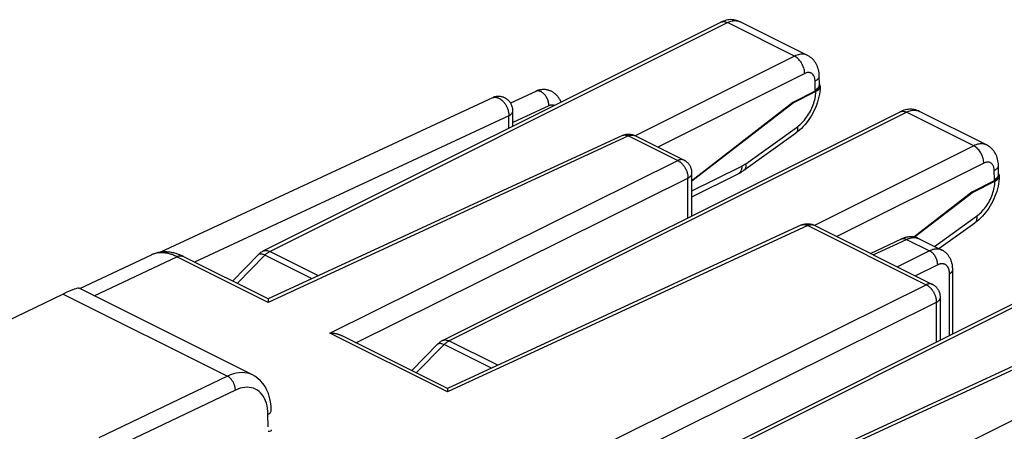
# Model space of a CAD drawing. Units: millimetres. Extents: x -20.5 to 24.3, y -28.9 to 35.5.
# Drawn here: x -3.8 to 13.3, y 28.4 to 35.5 of the extents above; entities that cross this region are included whole.
import ezdxf

# ---------------------------------------------------------------- set-up
doc = ezdxf.new("R2010")
doc.units = ezdxf.units.MM
doc.header["$LTSCALE"] = 16.335
doc.layers.get('0').update_dxf_attribs({"linetype": 'CONTINUOUS'})
for name, color, linetype in [('ASSI', 7, 'CONTINUOUS'), ('DRAFT', 7, 'CONTINUOUS'), ('RACCORDO', 7, 'CONTINUOUS')]:
    doc.layers.add(name, color=color, linetype=linetype)

msp = doc.modelspace()

# ---------------------------------------------------------------- linework, layer by layer
at = {"color": 7, "linetype": 'CONTINUOUS'}
for p, q in [((5.188, 34.27), (4.751, 34.067)), ((4.436, 34.158), (-1.328, 31.477)), ((4.791, 33.664), (4.791, 33.932)), ((6.694, 33.504), (0.544, 30.664)), ((6.91, 33.501), (7.764, 33.074)), ((7.902, 32.109), (7.902, 32.85)), ((9.805, 31.949), (3.655, 29.108)), ((10.022, 31.945), (12.078, 30.917)), ((11, 31.456), (11.542, 31.707)), ((11.848, 31.71), (12.243, 31.512)), ((-2.728, 30.844), (-1.484, 31.431)), ((0.544, 30.664), (-0.936, 31.404)), ((12.43, 30.059), (12.43, 31.172)), ((0.544, 30.659), (0.543, 30.652)), ((0.543, 30.652), (0.543, 30.605)), ((0.544, 30.662), (0.544, 30.659)), ((12.216, 29.952), (12.216, 30.694)), ((3.655, 29.108), (1.827, 30.022)), ((14.118, 29.792), (7.968, 26.952)), ((3.655, 29.096), (3.654, 29.049)), ((3.655, 29.106), (3.655, 29.104)), ((3.655, 29.104), (3.655, 29.096))]:
    msp.add_line(p, q, dxfattribs=at)
at = {"color": 250, "linetype": 'CONTINUOUS'}
for p, q in [((4.436, 34.158), (4.438, 34.16)), ((5.416, 34.019), (4.791, 33.729)), ((4.721, 33.845), (-0.738, 31.305)), ((4.721, 33.629), (4.721, 33.845)), ((6.802, 33.495), (0.543, 30.605)), ((6.802, 33.495), (7.656, 33.068)), ((1.611, 30.07), (7.656, 33.068)), ((2.065, 29.903), (7.832, 32.764)), ((7.832, 32.073), (7.832, 32.772)), ((9.913, 31.94), (3.654, 29.049)), ((9.913, 31.94), (11.969, 30.912)), ((11.049, 31.432), (11.628, 31.699)), ((11.628, 31.699), (12.028, 31.5)), ((12.028, 31.5), (11.468, 31.222)), ((-2.482, 30.721), (-1.045, 31.398)), ((-1.477, 31.434), (-1.484, 31.431)), ((0.543, 30.605), (-1.045, 31.398)), ((12.169, 31.256), (11.783, 31.065)), ((12.374, 30.031), (12.374, 31.102)), ((5.924, 27.914), (11.969, 30.912)), ((6.379, 27.746), (12.146, 30.607)), ((12.146, 29.917), (12.146, 30.615)), ((3.654, 29.049), (1.611, 30.07)), ((14.226, 29.783), (7.967, 26.892)), ((9.036, 26.358), (15.08, 29.356))]:
    msp.add_line(p, q, dxfattribs=at)
at = {"color": 7, "linetype": 'CONTINUOUS'}
for points in [[(5.628, 34.083), (5.624, 34.094), (5.617, 34.107), (5.61, 34.12), (5.603, 34.132), (5.596, 34.144), (5.588, 34.156), (5.58, 34.167), (5.572, 34.178), (5.564, 34.188), (5.555, 34.198), (5.546, 34.207), (5.536, 34.216), (5.527, 34.225), (5.517, 34.233), (5.507, 34.241), (5.497, 34.248), (5.487, 34.255), (5.477, 34.261), (5.466, 34.267), (5.456, 34.272), (5.445, 34.277), (5.434, 34.281), (5.423, 34.285), (5.412, 34.289), (5.401, 34.292), (5.39, 34.294), (5.379, 34.297), (5.367, 34.299), (5.356, 34.3), (5.344, 34.301), (5.333, 34.301), (5.321, 34.301), (5.309, 34.301), (5.298, 34.3), (5.286, 34.299), (5.274, 34.297), (5.262, 34.295), (5.25, 34.292), (5.239, 34.289), (5.227, 34.286), (5.215, 34.282), (5.203, 34.277), (5.192, 34.272), (5.188, 34.27)], [(4.791, 33.932), (4.791, 33.941), (4.79, 33.951), (4.789, 33.961), (4.788, 33.97), (4.787, 33.98), (4.784, 33.989), (4.782, 33.999), (4.779, 34.008), (4.776, 34.017), (4.773, 34.026), (4.769, 34.036), (4.764, 34.045), (4.76, 34.053), (4.755, 34.062), (4.75, 34.07), (4.744, 34.078), (4.738, 34.086), (4.731, 34.094), (4.725, 34.101), (4.718, 34.109), (4.711, 34.115), (4.703, 34.122), (4.695, 34.128), (4.688, 34.134), (4.679, 34.14), (4.671, 34.145), (4.662, 34.15), (4.653, 34.155), (4.645, 34.159), (4.635, 34.163), (4.626, 34.167), (4.617, 34.17), (4.607, 34.173), (4.598, 34.175), (4.588, 34.177), (4.579, 34.179), (4.569, 34.18), (4.559, 34.181), (4.549, 34.182), (4.54, 34.182), (4.53, 34.181), (4.521, 34.181), (4.511, 34.18), (4.502, 34.179), (4.492, 34.177), (4.483, 34.175), (4.474, 34.172), (4.465, 34.17), (4.456, 34.167), (4.447, 34.163), (4.438, 34.16), (4.436, 34.158)], [(6.694, 33.504), (6.702, 33.508), (6.711, 33.511), (6.72, 33.514), (6.728, 33.517), (6.737, 33.52), (6.746, 33.522), (6.756, 33.524), (6.765, 33.525), (6.775, 33.526), (6.784, 33.527), (6.794, 33.527), (6.803, 33.527), (6.813, 33.527), (6.823, 33.526), (6.833, 33.525), (6.842, 33.523), (6.851, 33.522), (6.861, 33.519), (6.87, 33.517), (6.879, 33.514), (6.888, 33.511), (6.897, 33.507), (6.906, 33.503), (6.91, 33.501)], [(7.902, 32.85), (7.902, 32.86), (7.902, 32.87), (7.901, 32.88), (7.899, 32.89), (7.898, 32.899), (7.895, 32.909), (7.893, 32.919), (7.89, 32.928), (7.887, 32.938), (7.883, 32.947), (7.879, 32.956), (7.874, 32.965), (7.87, 32.974), (7.864, 32.983), (7.859, 32.991), (7.853, 33), (7.847, 33.008), (7.84, 33.015), (7.834, 33.023), (7.827, 33.03), (7.819, 33.037), (7.811, 33.043), (7.803, 33.05), (7.795, 33.056), (7.787, 33.061), (7.778, 33.066), (7.769, 33.071), (7.764, 33.074)], [(9.805, 31.949), (9.814, 31.952), (9.822, 31.956), (9.831, 31.959), (9.84, 31.962), (9.849, 31.964), (9.858, 31.966), (9.867, 31.968), (9.877, 31.969), (9.886, 31.97), (9.896, 31.971), (9.905, 31.972), (9.915, 31.972), (9.924, 31.971), (9.934, 31.97), (9.944, 31.969), (9.953, 31.968), (9.963, 31.966), (9.972, 31.964), (9.981, 31.961), (9.991, 31.958), (10, 31.955), (10.009, 31.951), (10.017, 31.947), (10.022, 31.945)], [(11.848, 31.71), (11.845, 31.711), (11.834, 31.716), (11.823, 31.721), (11.812, 31.725), (11.801, 31.729), (11.789, 31.732), (11.778, 31.735), (11.766, 31.737), (11.754, 31.739), (11.742, 31.741), (11.729, 31.742), (11.717, 31.743), (11.704, 31.743), (11.692, 31.743), (11.679, 31.743), (11.666, 31.742), (11.653, 31.74), (11.64, 31.738), (11.627, 31.735), (11.614, 31.732), (11.601, 31.729), (11.587, 31.725), (11.574, 31.72), (11.561, 31.715), (11.547, 31.709), (11.542, 31.707)], [(-0.936, 31.404), (-0.95, 31.411), (-0.971, 31.42), (-0.992, 31.429), (-1.013, 31.438), (-1.034, 31.445), (-1.055, 31.452), (-1.076, 31.458), (-1.096, 31.463), (-1.117, 31.468), (-1.137, 31.472), (-1.158, 31.476), (-1.178, 31.478), (-1.198, 31.48), (-1.218, 31.482), (-1.238, 31.482), (-1.257, 31.482), (-1.276, 31.482), (-1.296, 31.481), (-1.314, 31.479), (-1.333, 31.476), (-1.351, 31.473), (-1.369, 31.47), (-1.387, 31.465), (-1.405, 31.461), (-1.422, 31.455), (-1.44, 31.449), (-1.457, 31.443), (-1.473, 31.436), (-1.484, 31.431)], [(12.43, 31.172), (12.43, 31.179), (12.429, 31.195), (12.428, 31.21), (12.427, 31.225), (12.425, 31.24), (12.423, 31.255), (12.42, 31.27), (12.417, 31.284), (12.413, 31.298), (12.409, 31.311), (12.405, 31.325), (12.4, 31.337), (12.394, 31.35), (12.389, 31.362), (12.383, 31.374), (12.376, 31.385), (12.37, 31.396), (12.363, 31.407), (12.355, 31.417), (12.348, 31.427), (12.34, 31.437), (12.332, 31.446), (12.323, 31.454), (12.314, 31.463), (12.305, 31.471), (12.296, 31.478), (12.287, 31.485), (12.277, 31.492), (12.267, 31.499), (12.257, 31.505), (12.246, 31.51), (12.243, 31.512)], [(12.216, 30.694), (12.216, 30.704), (12.215, 30.713), (12.214, 30.723), (12.213, 30.733), (12.211, 30.743), (12.209, 30.752), (12.206, 30.762), (12.203, 30.772), (12.2, 30.781), (12.196, 30.79), (12.192, 30.8), (12.188, 30.809), (12.183, 30.817), (12.178, 30.826), (12.172, 30.835), (12.166, 30.843), (12.16, 30.851), (12.154, 30.859), (12.147, 30.866), (12.14, 30.873), (12.132, 30.88), (12.125, 30.887), (12.117, 30.893), (12.108, 30.899), (12.1, 30.905), (12.091, 30.91), (12.083, 30.915), (12.078, 30.917)], [(0.544, 30.664), (0.544, 30.664), (0.544, 30.664), (0.544, 30.663), (0.544, 30.663), (0.544, 30.662)], [(1.827, 30.022), (1.822, 30.025), (1.816, 30.027), (1.81, 30.03), (1.805, 30.033), (1.799, 30.035), (1.793, 30.037), (1.787, 30.04), (1.781, 30.042), (1.775, 30.044), (1.769, 30.046), (1.762, 30.048), (1.756, 30.05), (1.75, 30.051), (1.744, 30.053), (1.738, 30.055), (1.731, 30.056), (1.725, 30.058), (1.719, 30.059), (1.712, 30.06), (1.706, 30.061), (1.7, 30.063), (1.693, 30.064), (1.687, 30.065), (1.681, 30.065), (1.674, 30.066), (1.668, 30.067), (1.662, 30.068), (1.655, 30.068), (1.649, 30.069), (1.642, 30.069), (1.636, 30.07), (1.63, 30.07), (1.624, 30.07), (1.617, 30.07), (1.611, 30.07)], [(3.655, 29.108), (3.655, 29.108), (3.655, 29.108), (3.655, 29.108), (3.655, 29.107), (3.655, 29.106)]]:
    msp.add_lwpolyline(points, dxfattribs=at)
at = {"color": 250, "linetype": 'CONTINUOUS'}
for points in [[(5.416, 34.019), (5.416, 34.027), (5.416, 34.034), (5.416, 34.042), (5.415, 34.049), (5.414, 34.057), (5.413, 34.065), (5.412, 34.073), (5.41, 34.08), (5.408, 34.088), (5.406, 34.096), (5.404, 34.104), (5.402, 34.112), (5.399, 34.119), (5.396, 34.127), (5.393, 34.135), (5.389, 34.142), (5.386, 34.15), (5.382, 34.157), (5.378, 34.164), (5.374, 34.171), (5.37, 34.178), (5.365, 34.185), (5.361, 34.192), (5.356, 34.198), (5.351, 34.205), (5.346, 34.211), (5.341, 34.217), (5.335, 34.222), (5.33, 34.228), (5.325, 34.233), (5.319, 34.238), (5.313, 34.243), (5.308, 34.247), (5.302, 34.251), (5.296, 34.255), (5.29, 34.259), (5.284, 34.262), (5.278, 34.265), (5.272, 34.268), (5.266, 34.27), (5.26, 34.272), (5.254, 34.274), (5.249, 34.275), (5.243, 34.277), (5.237, 34.277), (5.231, 34.278), (5.226, 34.278), (5.22, 34.278), (5.214, 34.278), (5.209, 34.277), (5.204, 34.276), (5.199, 34.274), (5.194, 34.273), (5.189, 34.271)], [(4.441, 34.161), (4.447, 34.163), (4.454, 34.165), (4.46, 34.166), (4.466, 34.167), (4.473, 34.168), (4.479, 34.168), (4.486, 34.168), (4.493, 34.168), (4.499, 34.167), (4.506, 34.166), (4.513, 34.164), (4.52, 34.163), (4.527, 34.16), (4.534, 34.158), (4.542, 34.155), (4.549, 34.152), (4.556, 34.148), (4.563, 34.144), (4.57, 34.14), (4.577, 34.135), (4.584, 34.131), (4.59, 34.125), (4.597, 34.12), (4.604, 34.114), (4.61, 34.108), (4.617, 34.102), (4.623, 34.095), (4.629, 34.088), (4.635, 34.081), (4.641, 34.074), (4.647, 34.066), (4.653, 34.059), (4.658, 34.051), (4.664, 34.043), (4.669, 34.034), (4.674, 34.026), (4.678, 34.017), (4.683, 34.009), (4.687, 34), (4.691, 33.991), (4.695, 33.982), (4.698, 33.973), (4.702, 33.963), (4.705, 33.954), (4.708, 33.945), (4.71, 33.936), (4.712, 33.926), (4.714, 33.917), (4.716, 33.908), (4.718, 33.899), (4.719, 33.889), (4.72, 33.88), (4.721, 33.871), (4.721, 33.862), (4.721, 33.854), (4.721, 33.845)], [(5.51, 34.023), (5.506, 34.025), (5.5, 34.027), (5.495, 34.029), (5.489, 34.03), (5.484, 34.031), (5.478, 34.032), (5.472, 34.032), (5.467, 34.032), (5.461, 34.032), (5.455, 34.031), (5.45, 34.03), (5.444, 34.029), (5.438, 34.028), (5.433, 34.026), (5.427, 34.024), (5.422, 34.022), (5.416, 34.019)], [(4.721, 33.845), (4.727, 33.848), (4.733, 33.852), (4.739, 33.855), (4.745, 33.859), (4.75, 33.863), (4.755, 33.867), (4.759, 33.871), (4.764, 33.875), (4.768, 33.879), (4.772, 33.883), (4.775, 33.887), (4.778, 33.892), (4.781, 33.896), (4.783, 33.901), (4.786, 33.905), (4.787, 33.91), (4.789, 33.914), (4.79, 33.919), (4.791, 33.924), (4.791, 33.928), (4.791, 33.932)], [(6.694, 33.504), (6.698, 33.506), (6.703, 33.508), (6.709, 33.51), (6.715, 33.511), (6.72, 33.512), (6.726, 33.513), (6.732, 33.513), (6.738, 33.513), (6.744, 33.513), (6.75, 33.512), (6.757, 33.511), (6.763, 33.51), (6.769, 33.508), (6.776, 33.506), (6.782, 33.504), (6.789, 33.501), (6.795, 33.498), (6.802, 33.495)], [(6.802, 33.495), (6.808, 33.498), (6.815, 33.501), (6.821, 33.503), (6.828, 33.505), (6.834, 33.507), (6.841, 33.509), (6.847, 33.51), (6.853, 33.51), (6.859, 33.511), (6.865, 33.511), (6.871, 33.511), (6.877, 33.51), (6.883, 33.51), (6.889, 33.509), (6.894, 33.507), (6.9, 33.505), (6.905, 33.503), (6.91, 33.501)], [(7.764, 33.074), (7.759, 33.076), (7.754, 33.078), (7.748, 33.08), (7.743, 33.082), (7.737, 33.083), (7.731, 33.084), (7.725, 33.084), (7.719, 33.084), (7.713, 33.084), (7.707, 33.084), (7.701, 33.083), (7.694, 33.082), (7.688, 33.08), (7.682, 33.078), (7.675, 33.076), (7.669, 33.074), (7.662, 33.071), (7.656, 33.068)], [(7.656, 33.068), (7.662, 33.065), (7.669, 33.061), (7.676, 33.057), (7.682, 33.053), (7.689, 33.048), (7.695, 33.044), (7.702, 33.038), (7.708, 33.033), (7.715, 33.027), (7.721, 33.022), (7.727, 33.015), (7.733, 33.009), (7.739, 33.003), (7.745, 32.996), (7.751, 32.989), (7.756, 32.982), (7.762, 32.974), (7.767, 32.967), (7.772, 32.959), (7.777, 32.951), (7.782, 32.943), (7.786, 32.935), (7.791, 32.927), (7.795, 32.918), (7.799, 32.91), (7.803, 32.901), (7.806, 32.893), (7.81, 32.884), (7.813, 32.875), (7.816, 32.867), (7.818, 32.858), (7.821, 32.849), (7.823, 32.84), (7.825, 32.832), (7.827, 32.823), (7.828, 32.814), (7.83, 32.806), (7.831, 32.797), (7.831, 32.788), (7.832, 32.78), (7.832, 32.772)], [(7.832, 32.764), (7.839, 32.767), (7.845, 32.77), (7.85, 32.774), (7.856, 32.778), (7.861, 32.782), (7.866, 32.785), (7.871, 32.789), (7.875, 32.794), (7.879, 32.798), (7.883, 32.802), (7.886, 32.806), (7.889, 32.811), (7.892, 32.815), (7.895, 32.819), (7.897, 32.824), (7.899, 32.828), (7.9, 32.833), (7.901, 32.838), (7.902, 32.842), (7.902, 32.847), (7.902, 32.85)], [(9.805, 31.949), (9.809, 31.95), (9.815, 31.952), (9.82, 31.954), (9.826, 31.955), (9.832, 31.956), (9.837, 31.957), (9.843, 31.957), (9.849, 31.957), (9.856, 31.957), (9.862, 31.956), (9.868, 31.955), (9.874, 31.954), (9.881, 31.953), (9.887, 31.951), (9.894, 31.948), (9.9, 31.946), (9.907, 31.943), (9.913, 31.94)], [(9.913, 31.94), (9.92, 31.943), (9.926, 31.945), (9.933, 31.948), (9.939, 31.95), (9.945, 31.951), (9.952, 31.953), (9.958, 31.954), (9.964, 31.955), (9.971, 31.955), (9.977, 31.955), (9.983, 31.955), (9.989, 31.955), (9.994, 31.954), (10, 31.953), (10.006, 31.951), (10.011, 31.95), (10.016, 31.948), (10.022, 31.945)], [(11.542, 31.707), (11.544, 31.708), (11.549, 31.709), (11.554, 31.711), (11.558, 31.712), (11.563, 31.713), (11.568, 31.713), (11.574, 31.714), (11.579, 31.714), (11.584, 31.713), (11.589, 31.713), (11.595, 31.712), (11.6, 31.71), (11.606, 31.709), (11.611, 31.707), (11.617, 31.705), (11.623, 31.702), (11.628, 31.699)], [(11.628, 31.699), (11.639, 31.704), (11.65, 31.709), (11.661, 31.713), (11.672, 31.717), (11.682, 31.72), (11.693, 31.723), (11.704, 31.725), (11.714, 31.727), (11.725, 31.729), (11.735, 31.73), (11.745, 31.73), (11.755, 31.73), (11.766, 31.73), (11.775, 31.73), (11.785, 31.729), (11.795, 31.727), (11.804, 31.725), (11.813, 31.723), (11.823, 31.72), (11.831, 31.717), (11.84, 31.713), (11.848, 31.71)], [(-1.045, 31.398), (-1.063, 31.407), (-1.08, 31.415), (-1.096, 31.422), (-1.113, 31.428), (-1.129, 31.434), (-1.145, 31.44), (-1.161, 31.445), (-1.176, 31.449), (-1.192, 31.453), (-1.208, 31.457), (-1.224, 31.46), (-1.239, 31.462), (-1.255, 31.464), (-1.27, 31.466), (-1.286, 31.467), (-1.301, 31.468), (-1.316, 31.468), (-1.331, 31.467), (-1.345, 31.467), (-1.36, 31.465), (-1.374, 31.463), (-1.389, 31.461), (-1.403, 31.458), (-1.418, 31.455), (-1.433, 31.45), (-1.448, 31.446), (-1.462, 31.44), (-1.477, 31.434)], [(12.243, 31.512), (12.235, 31.516), (12.227, 31.519), (12.218, 31.522), (12.209, 31.525), (12.2, 31.527), (12.191, 31.529), (12.181, 31.531), (12.172, 31.531), (12.162, 31.532), (12.152, 31.532), (12.142, 31.532), (12.132, 31.531), (12.122, 31.53), (12.112, 31.528), (12.101, 31.526), (12.091, 31.524), (12.081, 31.521), (12.07, 31.517), (12.06, 31.514), (12.049, 31.509), (12.038, 31.505), (12.028, 31.5)], [(12.169, 31.256), (12.169, 31.263), (12.169, 31.27), (12.168, 31.277), (12.168, 31.285), (12.167, 31.292), (12.165, 31.3), (12.164, 31.307), (12.162, 31.315), (12.161, 31.322), (12.158, 31.33), (12.156, 31.337), (12.154, 31.345), (12.151, 31.352), (12.148, 31.36), (12.145, 31.367), (12.142, 31.375), (12.138, 31.382), (12.134, 31.389), (12.131, 31.396), (12.127, 31.403), (12.122, 31.41), (12.118, 31.417), (12.114, 31.423), (12.109, 31.429), (12.104, 31.436), (12.099, 31.442), (12.094, 31.448), (12.089, 31.453), (12.084, 31.459), (12.078, 31.464), (12.073, 31.469), (12.068, 31.474), (12.062, 31.478), (12.056, 31.482), (12.051, 31.486), (12.045, 31.49), (12.039, 31.494), (12.033, 31.497), (12.028, 31.5)], [(-1.045, 31.398), (-1.038, 31.402), (-1.031, 31.404), (-1.024, 31.407), (-1.017, 31.409), (-1.01, 31.411), (-1.003, 31.412), (-0.997, 31.413), (-0.99, 31.414), (-0.983, 31.414), (-0.977, 31.414), (-0.97, 31.414), (-0.964, 31.413), (-0.958, 31.412), (-0.952, 31.41), (-0.946, 31.408), (-0.941, 31.406), (-0.936, 31.404)], [(12.374, 31.102), (12.374, 31.11), (12.373, 31.118), (12.373, 31.125), (12.372, 31.133), (12.371, 31.14), (12.37, 31.148), (12.369, 31.155), (12.368, 31.162), (12.366, 31.168), (12.364, 31.175), (12.362, 31.182), (12.36, 31.188), (12.358, 31.194), (12.355, 31.2), (12.352, 31.206), (12.35, 31.211), (12.346, 31.217), (12.343, 31.222), (12.34, 31.227), (12.336, 31.231), (12.333, 31.236), (12.329, 31.24), (12.325, 31.244), (12.321, 31.248), (12.316, 31.252), (12.312, 31.255), (12.307, 31.258), (12.303, 31.261), (12.298, 31.264), (12.293, 31.266), (12.288, 31.268), (12.282, 31.27), (12.277, 31.271), (12.272, 31.273), (12.266, 31.274), (12.261, 31.275), (12.255, 31.275), (12.249, 31.276), (12.243, 31.276), (12.237, 31.275), (12.231, 31.275), (12.225, 31.274), (12.219, 31.273), (12.213, 31.272), (12.207, 31.27), (12.201, 31.269), (12.194, 31.267), (12.188, 31.264), (12.182, 31.262), (12.175, 31.259), (12.169, 31.256)], [(12.374, 31.102), (12.38, 31.105), (12.385, 31.109), (12.391, 31.112), (12.396, 31.116), (12.4, 31.119), (12.405, 31.123), (12.409, 31.127), (12.412, 31.131), (12.416, 31.135), (12.419, 31.139), (12.421, 31.143), (12.424, 31.147), (12.426, 31.151), (12.427, 31.155), (12.428, 31.16), (12.429, 31.164), (12.43, 31.168), (12.43, 31.172)], [(12.078, 30.917), (12.072, 30.92), (12.067, 30.922), (12.062, 30.924), (12.056, 30.925), (12.05, 30.926), (12.044, 30.927), (12.039, 30.927), (12.033, 30.928), (12.026, 30.927), (12.02, 30.927), (12.014, 30.926), (12.008, 30.925), (12.001, 30.924), (11.995, 30.922), (11.988, 30.92), (11.982, 30.917), (11.975, 30.915), (11.969, 30.912)], [(11.969, 30.912), (11.976, 30.908), (11.982, 30.905), (11.989, 30.901), (11.996, 30.896), (12.002, 30.892), (12.009, 30.887), (12.015, 30.882), (12.022, 30.876), (12.028, 30.871), (12.034, 30.865), (12.041, 30.859), (12.047, 30.852), (12.053, 30.846), (12.058, 30.839), (12.064, 30.832), (12.07, 30.825), (12.075, 30.818), (12.08, 30.81), (12.085, 30.802), (12.09, 30.794), (12.095, 30.786), (12.1, 30.778), (12.104, 30.77), (12.108, 30.762), (12.112, 30.753), (12.116, 30.745), (12.12, 30.736), (12.123, 30.727), (12.126, 30.719), (12.129, 30.71), (12.132, 30.701), (12.134, 30.692), (12.137, 30.684), (12.139, 30.675), (12.14, 30.666), (12.142, 30.658), (12.143, 30.649), (12.144, 30.64), (12.145, 30.632), (12.145, 30.623), (12.146, 30.615)], [(12.146, 30.607), (12.152, 30.61), (12.158, 30.614), (12.164, 30.617), (12.169, 30.621), (12.174, 30.625), (12.179, 30.629), (12.184, 30.633), (12.188, 30.637), (12.192, 30.641), (12.196, 30.645), (12.2, 30.65), (12.203, 30.654), (12.206, 30.658), (12.208, 30.663), (12.21, 30.667), (12.212, 30.672), (12.213, 30.676), (12.214, 30.681), (12.215, 30.686), (12.216, 30.69), (12.216, 30.694)]]:
    msp.add_lwpolyline(points, dxfattribs=at)
at = {"layer": 'ASSI', "color": 7, "linetype": 'CONTINUOUS'}
for p, q in [((0.271, 29.344), (-2.74, 30.85)), ((-3.02, 30.75), (-10.067, 27.341))]:
    msp.add_line(p, q, dxfattribs=at)
at = {"layer": 'ASSI', "color": 250, "linetype": 'CONTINUOUS'}
for p, q in [((-3.02, 30.75), (-0.166, 29.323)), ((-0.166, 29.323), (-2.399, 28.255)), ((-0.027, 29.081), (-2.152, 28.065)), ((0.541, 28.444), (0.538, 28.661))]:
    msp.add_line(p, q, dxfattribs=at)
for points in [[(0.271, 29.344), (0.228, 29.363), (0.183, 29.376), (0.137, 29.383), (0.089, 29.386), (0.04, 29.384), (-0.011, 29.376), (-0.062, 29.363), (-0.114, 29.346), (-0.166, 29.323)], [(-0.027, 29.081), (-0.029, 29.104), (-0.032, 29.128), (-0.038, 29.153), (-0.046, 29.177), (-0.056, 29.201), (-0.068, 29.224), (-0.082, 29.245), (-0.097, 29.265), (-0.113, 29.283), (-0.13, 29.299), (-0.148, 29.313), (-0.166, 29.323)], [(0.538, 28.661), (0.536, 28.712), (0.531, 28.761), (0.522, 28.807), (0.511, 28.852), (0.497, 28.894), (0.479, 28.933), (0.459, 28.969), (0.437, 29.002), (0.411, 29.032), (0.384, 29.058), (0.354, 29.08), (0.322, 29.098), (0.288, 29.113), (0.252, 29.123), (0.215, 29.129), (0.177, 29.131), (0.137, 29.129), (0.097, 29.123), (0.056, 29.113), (0.015, 29.099), (-0.027, 29.081)], [(0.538, 28.661), (0.556, 28.671), (0.57, 28.682), (0.582, 28.693), (0.59, 28.706), (0.595, 28.718), (0.597, 28.732)]]:
    msp.add_lwpolyline(points, dxfattribs=at)
at = {"layer": 'ASSI', "color": 7, "linetype": 'CONTINUOUS'}
msp.add_lwpolyline([(0.597, 28.732), (0.593, 28.803), (0.584, 28.879), (0.568, 28.952), (0.547, 29.02), (0.52, 29.083), (0.488, 29.142), (0.451, 29.195), (0.409, 29.244), (0.362, 29.286), (0.311, 29.322), (0.271, 29.344)], dxfattribs=at)
for centre, major_axis, ratio, start_param, end_param in [((-3.739, 30.231), (1.005, 0.614), 0.086492, 0.054376, 0.721273), ((0.401, 28.437), (0.2, -0.048), 0.261363, -0.725786, 0.066978)]:
    msp.add_ellipse(centre, major_axis=major_axis, ratio=ratio, start_param=start_param, end_param=end_param, dxfattribs=at)
at = {"layer": 'DRAFT', "color": 7, "linetype": 'CONTINUOUS'}
for p, q in [((9.653, 34.077), (9.665, 34.071)), ((12.764, 32.521), (12.776, 32.515))]:
    msp.add_line(p, q, dxfattribs=at)
at = {"layer": 'RACCORDO', "color": 7, "linetype": 'CONTINUOUS'}
for p, q in [((0.458, 31.498), (8.404, 35.471)), ((8.404, 35.471), (8.405, 35.471)), ((9.907, 34.894), (8.739, 35.478)), ((8.739, 35.478), (8.739, 35.478)), ((10.115, 34.384), (10.112, 34.538)), ((10.041, 34.271), (9.653, 34.077)), ((10.054, 34.265), (9.665, 34.071)), ((9.653, 34.077), (7.902, 32.718)), ((9.665, 34.071), (7.902, 32.711)), ((3.57, 29.942), (11.516, 33.915)), ((11.516, 33.915), (11.516, 33.915)), ((13.018, 33.339), (11.85, 33.923)), ((11.85, 33.923), (11.851, 33.923)), ((8.803, 32.899), (9.701, 33.541)), ((7.902, 32.437), (8.702, 32.837)), ((13.226, 32.829), (13.224, 32.982)), ((13.152, 32.716), (12.764, 32.521)), ((13.165, 32.71), (12.776, 32.515)), ((12.764, 32.521), (11.756, 31.739)), ((12.776, 32.515), (11.768, 31.737)), ((12.189, 31.539), (12.813, 31.986)), ((7.883, 27.785), (15.829, 31.759)), ((-0.077, 30.974), (0.377, 31.438)), ((3.034, 29.419), (3.489, 29.883))]:
    msp.add_line(p, q, dxfattribs=at)
at = {"layer": 'RACCORDO', "color": 250, "linetype": 'CONTINUOUS'}
for p, q in [((0.57, 31.491), (8.516, 35.464)), ((9.683, 34.881), (8.516, 35.464)), ((9.683, 34.881), (6.917, 33.498)), ((9.859, 34.579), (7.306, 33.303)), ((3.681, 29.935), (11.628, 33.908)), ((12.794, 33.325), (11.628, 33.908)), ((8.835, 33.013), (9.733, 33.656)), ((12.794, 33.325), (10.028, 31.942)), ((12.971, 33.024), (10.417, 31.747)), ((7.902, 32.54), (8.767, 32.972)), ((12.113, 31.577), (12.844, 32.101)), ((7.995, 27.778), (15.941, 31.751)), ((1.417, 31.067), (0.57, 31.491)), ((0.003, 30.934), (0.485, 31.427)), ((1.307, 31.016), (0.485, 31.427)), ((4.528, 29.512), (3.681, 29.935)), ((3.114, 29.379), (3.597, 29.871)), ((4.418, 29.461), (3.597, 29.871))]:
    msp.add_line(p, q, dxfattribs=at)
at = {"layer": 'RACCORDO', "color": 7, "linetype": 'CONTINUOUS'}
for points in [[(8.739, 35.478), (8.723, 35.486), (8.7, 35.495), (8.676, 35.502), (8.652, 35.508), (8.627, 35.512), (8.601, 35.514), (8.576, 35.515), (8.549, 35.513), (8.523, 35.51), (8.497, 35.504), (8.47, 35.497), (8.443, 35.488), (8.416, 35.477), (8.405, 35.471)], [(10.112, 34.538), (10.111, 34.564), (10.108, 34.593), (10.104, 34.622), (10.098, 34.649), (10.09, 34.675), (10.081, 34.701), (10.071, 34.725), (10.059, 34.748), (10.046, 34.77), (10.031, 34.79), (10.015, 34.81), (9.998, 34.828), (9.981, 34.845), (9.962, 34.86), (9.942, 34.874), (9.921, 34.887), (9.907, 34.895)], [(10.114, 34.393), (10.118, 34.386), (10.123, 34.377)], [(10.114, 34.359), (10.115, 34.363), (10.115, 34.37), (10.115, 34.377), (10.115, 34.384)], [(10.123, 34.377), (10.125, 34.368), (10.127, 34.358), (10.127, 34.352)], [(10.127, 34.352), (10.125, 34.31), (10.12, 34.266), (10.114, 34.221), (10.105, 34.177), (10.095, 34.132), (10.082, 34.088), (10.067, 34.045), (10.051, 34.002), (10.033, 33.96), (10.014, 33.919), (9.992, 33.878), (9.969, 33.838), (9.945, 33.8), (9.919, 33.762), (9.892, 33.726), (9.863, 33.691), (9.833, 33.658), (9.802, 33.626), (9.77, 33.596), (9.736, 33.568), (9.701, 33.541)], [(10.114, 34.359), (10.114, 34.355), (10.113, 34.348), (10.111, 34.34), (10.108, 34.332), (10.104, 34.325), (10.099, 34.317), (10.094, 34.31), (10.087, 34.303), (10.079, 34.296), (10.071, 34.289), (10.062, 34.283), (10.052, 34.277), (10.041, 34.271)], [(10.127, 34.349), (10.125, 34.34), (10.123, 34.33), (10.118, 34.321), (10.113, 34.312), (10.106, 34.304), (10.098, 34.295), (10.089, 34.287), (10.078, 34.279), (10.066, 34.272), (10.054, 34.265)], [(11.851, 33.923), (11.834, 33.93), (11.811, 33.939), (11.787, 33.947), (11.763, 33.952), (11.738, 33.956), (11.713, 33.959), (11.687, 33.959), (11.661, 33.957), (11.634, 33.954), (11.608, 33.949), (11.581, 33.942), (11.554, 33.932), (11.528, 33.921), (11.516, 33.915)], [(13.224, 32.982), (13.223, 33.008), (13.22, 33.038), (13.215, 33.066), (13.209, 33.093), (13.202, 33.12), (13.193, 33.145), (13.182, 33.169), (13.17, 33.192), (13.157, 33.214), (13.142, 33.235), (13.127, 33.254), (13.11, 33.272), (13.092, 33.289), (13.073, 33.305), (13.053, 33.319), (13.032, 33.331), (13.018, 33.339)], [(8.702, 32.837), (8.714, 32.843), (8.725, 32.849), (8.736, 32.856), (8.748, 32.862), (8.759, 32.869), (8.77, 32.876), (8.781, 32.883), (8.792, 32.891), (8.803, 32.899)], [(13.226, 32.837), (13.23, 32.83), (13.234, 32.821)], [(13.226, 32.803), (13.226, 32.807), (13.226, 32.814), (13.226, 32.821), (13.226, 32.829)], [(13.238, 32.796), (13.236, 32.754), (13.232, 32.71), (13.225, 32.666), (13.216, 32.621), (13.206, 32.577), (13.193, 32.533), (13.179, 32.489), (13.162, 32.447), (13.145, 32.404), (13.125, 32.363), (13.104, 32.322), (13.081, 32.283), (13.056, 32.244), (13.031, 32.207), (13.003, 32.17), (12.975, 32.135), (12.945, 32.102), (12.913, 32.07), (12.881, 32.04), (12.847, 32.012), (12.813, 31.986)], [(13.226, 32.803), (13.226, 32.8), (13.225, 32.792), (13.222, 32.784), (13.22, 32.776), (13.216, 32.769), (13.211, 32.761), (13.205, 32.754), (13.198, 32.747), (13.191, 32.74), (13.182, 32.734), (13.173, 32.727), (13.163, 32.721), (13.152, 32.716)], [(13.238, 32.793), (13.237, 32.784), (13.234, 32.775), (13.23, 32.766), (13.224, 32.757), (13.217, 32.748), (13.209, 32.74), (13.2, 32.732), (13.189, 32.724), (13.178, 32.717), (13.165, 32.71)], [(13.234, 32.821), (13.237, 32.812), (13.238, 32.803), (13.238, 32.796)], [(0.458, 31.498), (0.449, 31.493), (0.436, 31.485), (0.424, 31.477), (0.411, 31.469), (0.4, 31.459), (0.388, 31.449), (0.377, 31.438)], [(3.57, 29.942), (3.56, 29.937), (3.547, 29.93), (3.535, 29.922), (3.523, 29.913), (3.511, 29.903), (3.5, 29.893), (3.489, 29.883)]]:
    msp.add_lwpolyline(points, dxfattribs=at)
at = {"layer": 'RACCORDO', "color": 250, "linetype": 'CONTINUOUS'}
for points in [[(8.405, 35.471), (8.416, 35.476), (8.429, 35.479), (8.442, 35.481), (8.456, 35.481), (8.471, 35.479), (8.486, 35.476), (8.501, 35.471), (8.516, 35.464)], [(8.516, 35.464), (8.537, 35.474), (8.558, 35.482), (8.578, 35.488), (8.598, 35.493), (8.617, 35.496), (8.636, 35.498), (8.655, 35.498), (8.673, 35.497), (8.69, 35.495), (8.707, 35.491), (8.724, 35.485), (8.739, 35.478)], [(9.907, 34.895), (9.9, 34.898), (9.884, 34.904), (9.867, 34.909), (9.849, 34.913), (9.831, 34.915), (9.811, 34.915), (9.791, 34.914), (9.77, 34.911), (9.749, 34.906), (9.727, 34.899), (9.705, 34.891), (9.683, 34.881)], [(9.859, 34.579), (9.858, 34.599), (9.856, 34.618), (9.853, 34.638), (9.848, 34.658), (9.842, 34.678), (9.835, 34.698), (9.826, 34.718), (9.817, 34.738), (9.806, 34.757), (9.795, 34.775), (9.783, 34.792), (9.77, 34.808), (9.756, 34.824), (9.742, 34.838), (9.728, 34.851), (9.713, 34.862), (9.698, 34.872), (9.683, 34.881)], [(10.039, 34.45), (10.039, 34.463), (10.037, 34.475), (10.036, 34.487), (10.034, 34.498), (10.031, 34.508), (10.028, 34.518), (10.024, 34.528), (10.019, 34.537), (10.015, 34.546), (10.009, 34.554), (10.004, 34.561), (9.997, 34.568), (9.991, 34.574), (9.984, 34.579), (9.976, 34.584), (9.968, 34.588), (9.96, 34.591), (9.952, 34.594), (9.943, 34.595), (9.933, 34.596), (9.924, 34.597), (9.914, 34.596), (9.903, 34.595), (9.892, 34.592), (9.882, 34.589), (9.871, 34.585), (9.859, 34.579)], [(10.039, 34.45), (10.052, 34.457), (10.063, 34.464), (10.074, 34.472), (10.083, 34.48), (10.091, 34.488), (10.098, 34.497), (10.104, 34.505), (10.108, 34.514), (10.111, 34.523), (10.112, 34.533), (10.112, 34.538)], [(10.041, 34.271), (10.041, 34.275), (10.041, 34.28), (10.041, 34.284), (10.041, 34.288), (10.041, 34.292), (10.039, 34.45)], [(10.041, 34.296), (10.054, 34.303), (10.066, 34.31), (10.076, 34.318), (10.086, 34.326), (10.094, 34.334), (10.1, 34.343), (10.106, 34.352), (10.11, 34.361), (10.113, 34.37), (10.114, 34.379), (10.115, 34.384)], [(9.733, 33.656), (9.754, 33.673), (9.776, 33.69), (9.796, 33.709), (9.817, 33.729), (9.837, 33.75), (9.856, 33.772), (9.875, 33.796), (9.893, 33.82), (9.91, 33.845), (9.927, 33.871), (9.943, 33.897), (9.958, 33.924), (9.972, 33.952), (9.985, 33.98), (9.997, 34.009), (10.008, 34.037), (10.017, 34.066), (10.026, 34.095), (10.034, 34.124), (10.04, 34.153), (10.045, 34.182), (10.049, 34.21), (10.052, 34.238), (10.054, 34.265)], [(11.516, 33.915), (11.527, 33.92), (11.54, 33.923), (11.554, 33.925), (11.568, 33.925), (11.582, 33.923), (11.597, 33.92), (11.612, 33.915), (11.628, 33.908)], [(11.628, 33.908), (11.649, 33.918), (11.669, 33.926), (11.69, 33.932), (11.709, 33.937), (11.728, 33.941), (11.747, 33.942), (11.766, 33.943), (11.784, 33.942), (11.801, 33.939), (11.818, 33.935), (11.835, 33.93), (11.85, 33.923)], [(9.733, 33.656), (9.734, 33.642), (9.735, 33.628), (9.735, 33.615), (9.734, 33.602), (9.732, 33.59), (9.728, 33.579), (9.724, 33.569), (9.719, 33.56), (9.713, 33.552), (9.706, 33.545), (9.701, 33.541)], [(13.018, 33.339), (13.011, 33.342), (12.995, 33.348), (12.978, 33.353), (12.961, 33.357), (12.942, 33.359), (12.923, 33.359), (12.902, 33.358), (12.881, 33.355), (12.86, 33.35), (12.838, 33.344), (12.816, 33.335), (12.794, 33.325)], [(12.971, 33.024), (12.97, 33.043), (12.967, 33.063), (12.964, 33.082), (12.959, 33.103), (12.953, 33.123), (12.946, 33.143), (12.937, 33.163), (12.928, 33.182), (12.918, 33.201), (12.906, 33.219), (12.894, 33.236), (12.881, 33.253), (12.868, 33.268), (12.854, 33.282), (12.839, 33.295), (12.824, 33.307), (12.809, 33.317), (12.794, 33.325)], [(8.767, 32.972), (8.775, 32.976), (8.782, 32.98), (8.79, 32.985), (8.797, 32.989), (8.805, 32.993), (8.812, 32.998), (8.82, 33.003), (8.827, 33.008), (8.835, 33.013)], [(8.835, 33.013), (8.836, 32.999), (8.837, 32.985), (8.837, 32.972), (8.836, 32.959), (8.834, 32.947), (8.83, 32.936), (8.826, 32.926), (8.821, 32.917), (8.815, 32.909), (8.808, 32.902), (8.803, 32.899)], [(13.15, 32.894), (13.15, 32.907), (13.149, 32.919), (13.147, 32.931), (13.145, 32.942), (13.142, 32.953), (13.139, 32.963), (13.135, 32.972), (13.131, 32.982), (13.126, 32.99), (13.121, 32.998), (13.115, 33.005), (13.109, 33.012), (13.102, 33.018), (13.095, 33.024), (13.087, 33.028), (13.08, 33.032), (13.072, 33.035), (13.063, 33.038), (13.054, 33.04), (13.045, 33.041), (13.035, 33.041), (13.025, 33.04), (13.014, 33.039), (13.004, 33.037), (12.993, 33.033), (12.982, 33.029), (12.971, 33.024)], [(8.767, 32.972), (8.767, 32.956), (8.765, 32.941), (8.763, 32.926), (8.759, 32.913), (8.755, 32.899), (8.75, 32.887), (8.743, 32.876), (8.736, 32.866), (8.728, 32.857), (8.72, 32.849), (8.711, 32.842), (8.702, 32.837)], [(13.15, 32.894), (13.163, 32.901), (13.175, 32.908), (13.185, 32.916), (13.195, 32.924), (13.203, 32.932), (13.21, 32.941), (13.215, 32.95), (13.219, 32.959), (13.222, 32.968), (13.223, 32.977), (13.224, 32.982)], [(13.152, 32.716), (13.152, 32.72), (13.153, 32.724), (13.153, 32.728), (13.153, 32.732), (13.153, 32.736), (13.15, 32.894)], [(13.153, 32.741), (13.165, 32.747), (13.177, 32.755), (13.187, 32.762), (13.197, 32.77), (13.205, 32.779), (13.212, 32.787), (13.217, 32.796), (13.221, 32.805), (13.224, 32.814), (13.226, 32.823), (13.226, 32.829)], [(12.844, 32.101), (12.866, 32.117), (12.887, 32.135), (12.908, 32.153), (12.928, 32.173), (12.948, 32.195), (12.967, 32.217), (12.986, 32.24), (13.004, 32.264), (13.022, 32.289), (13.038, 32.315), (13.054, 32.342), (13.069, 32.369), (13.083, 32.396), (13.096, 32.425), (13.108, 32.453), (13.119, 32.482), (13.129, 32.511), (13.137, 32.54), (13.145, 32.569), (13.151, 32.598), (13.157, 32.626), (13.161, 32.654), (13.163, 32.682), (13.165, 32.71)], [(12.844, 32.101), (12.846, 32.086), (12.846, 32.072), (12.846, 32.059), (12.845, 32.046), (12.843, 32.035), (12.84, 32.024), (12.836, 32.014), (12.83, 32.005), (12.824, 31.997), (12.818, 31.99), (12.813, 31.986)], [(0.458, 31.498), (0.47, 31.503), (0.483, 31.506), (0.496, 31.508), (0.51, 31.508), (0.525, 31.506), (0.54, 31.503), (0.555, 31.497), (0.57, 31.491)], [(0.485, 31.427), (0.494, 31.436), (0.504, 31.444), (0.513, 31.452), (0.522, 31.46), (0.532, 31.467), (0.541, 31.474), (0.551, 31.48), (0.56, 31.486), (0.57, 31.491)], [(0.377, 31.438), (0.382, 31.443), (0.39, 31.446), (0.398, 31.449), (0.408, 31.45), (0.418, 31.449), (0.43, 31.447), (0.443, 31.444), (0.456, 31.44), (0.471, 31.434), (0.485, 31.427)], [(3.57, 29.942), (3.581, 29.947), (3.594, 29.95), (3.607, 29.952), (3.622, 29.952), (3.636, 29.95), (3.651, 29.947), (3.666, 29.942), (3.681, 29.935)], [(3.597, 29.871), (3.606, 29.88), (3.615, 29.889), (3.624, 29.897), (3.633, 29.904), (3.643, 29.911), (3.652, 29.918), (3.662, 29.924), (3.672, 29.93), (3.681, 29.935)], [(3.489, 29.883), (3.494, 29.887), (3.501, 29.891), (3.509, 29.893), (3.519, 29.894), (3.53, 29.894), (3.541, 29.892), (3.554, 29.889), (3.568, 29.884), (3.582, 29.878), (3.597, 29.871)]]:
    msp.add_lwpolyline(points, dxfattribs=at)

doc.saveas('drawing.dxf')
